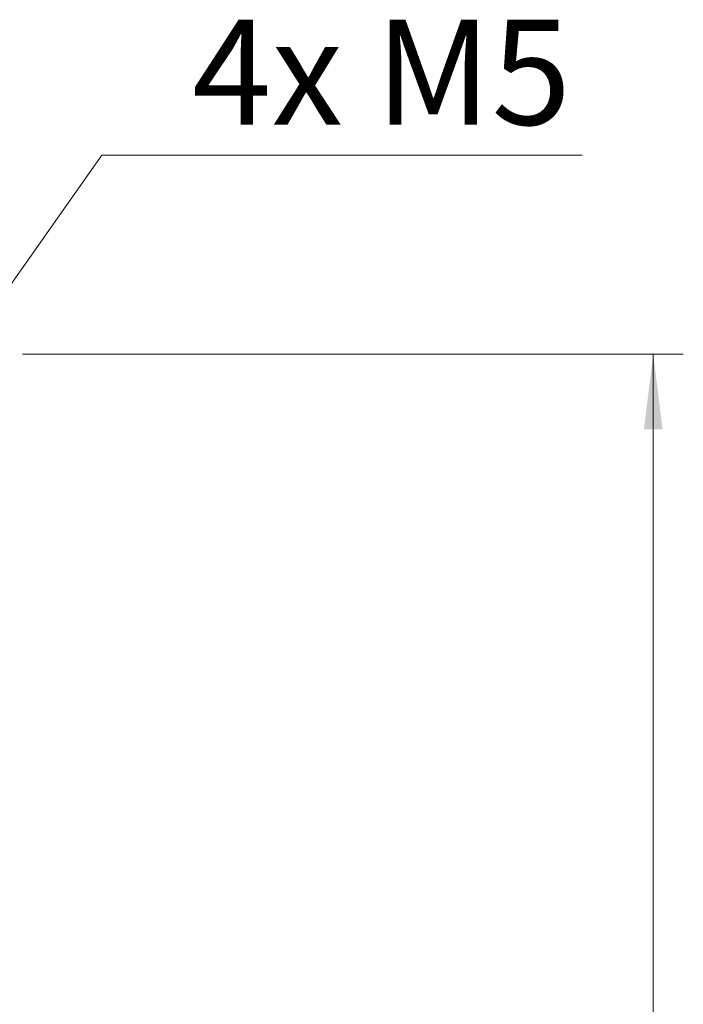
# Model space of a CAD drawing. Units: millimetres. Extents: x 0 to 210, y 0 to 297.
# Drawn here: x 73 to 95, y 186 to 219 of the extents above; entities that cross this region are included whole.
import ezdxf

# ---------------------------------------------------------------- set-up
doc = ezdxf.new("R2010")
doc.units = ezdxf.units.MM
doc.styles.add('SLDTEXTSTYLE0', font='TXT', dxfattribs={"width": 0.75})
doc.styles.add('SLDTEXTSTYLE1', font='TXT', dxfattribs={"width": 0.7})
doc.dimstyles.new('SLDDIMSTYLE0', dxfattribs={"dimtxt": 3.5, "dimasz": 2.5, "dimexe": 0, "dimexo": 0.0625, "dimgap": 0.875, "dimtad": 1, "dimlfac": 2, "dimrnd": 1e-09, "dimzin": 12, "dimdsep": 46, "dimtxsty": 'SLDTEXTSTYLE0', "dimsah": 1, "dimcen": 0.09, "dimadec": 0, "dimazin": 3, "dimtfac": 1, "dimtofl": 0, "dimtmove": 0, "dimatfit": 3, "dimfxl": 0, "dimfrac": 2, "dimtolj": 1, "dimtzin": 12, "dimarcsym": 0})
doc.dimstyles.new('SLDDIMSTYLE2', dxfattribs={"dimtxt": 3.5, "dimasz": 2.5, "dimexe": 0, "dimexo": 0.0625, "dimgap": 0.875, "dimtad": 0, "dimtih": 1, "dimtoh": 1, "dimlfac": 2, "dimrnd": 1e-09, "dimzin": 12, "dimdsep": 46, "dimtxsty": 'SLDTEXTSTYLE0', "dimsah": 1, "dimcen": 0, "dimadec": 0, "dimazin": 3, "dimtfac": 1, "dimtofl": 0, "dimtmove": 0, "dimatfit": 3, "dimfxl": 0, "dimfrac": 2, "dimtolj": 1, "dimtzin": 12, "dimarcsym": 0})

# ---------------------------------------------------------------- blocks, each defined once
blk = doc.blocks.new('_D')
at = {"color": 7, "linetype": 'Continuous', "lineweight": 0}
for p, q in [((73.184, 207.446), (95.184, 207.446)), ((94.184, 84.946), (94.184, 207.446)), ((73.184, 84.946), (95.184, 84.946))]:
    blk.add_line(p, q, dxfattribs=at)
for points in [[(94.184, 207.446), (93.874, 204.946), (94.494, 204.946)], [(94.184, 84.946), (94.494, 87.446), (93.874, 87.446)]]:
    blk.add_solid(points, dxfattribs=at)
at = {"color": 7, "linetype": 'Continuous', "lineweight": 0, "insert": (89.673, 139.872), "char_height": 3.5, "attachment_point": 1, "rotation": 90, "style": 'SLDTEXTSTYLE0'}
blk.add_mtext('245', dxfattribs=at)
blk = doc.blocks.new('_D_4')
at = {"color": 7, "linetype": 'Continuous', "lineweight": 0}
for p, q in [((70.183, 206.071), (75.824, 214.073)), ((75.824, 214.073), (91.818, 214.073))]:
    blk.add_line(p, q, dxfattribs=at)
blk.add_solid([(70.183, 206.071), (71.876, 207.935), (71.37, 208.293)], dxfattribs=at)
at = {"color": 7, "linetype": 'Continuous', "lineweight": 0, "insert": (78.824, 218.585), "char_height": 3.5, "attachment_point": 1, "style": 'SLDTEXTSTYLE1'}
blk.add_mtext('4x M5', dxfattribs=at)

msp = doc.modelspace()

# ---------------------------------------------------------------- dimensions: what is measured, and where the dimension line sits
at = {"color": 7, "linetype": 'Continuous', "lineweight": 0}
dim = msp.add_diameter_dim_2p(p1=(67.1862, 201.8209), p2=(70.1826, 206.0708), text='4x M5', dimstyle='SLDDIMSTYLE2', override={"dimpost": '<>'}, dxfattribs=at)
dim.commit()
dim.dimension.update_dxf_attribs({"geometry": '_D_4', "text_midpoint": (85.3212, 216.8511), "dimtype": 163})
dim = msp.add_linear_dim(base=(94.1844, 207.4458), p1=(72.1844, 84.9458), p2=(72.1844, 207.4458), angle=90, dimstyle='SLDDIMSTYLE0', dxfattribs=at)
dim.commit()
dim.dimension.update_dxf_attribs({"geometry": '_D', "text_midpoint": (94.1844, 143.751), "dimtype": 160})

doc.saveas('drawing.dxf')
